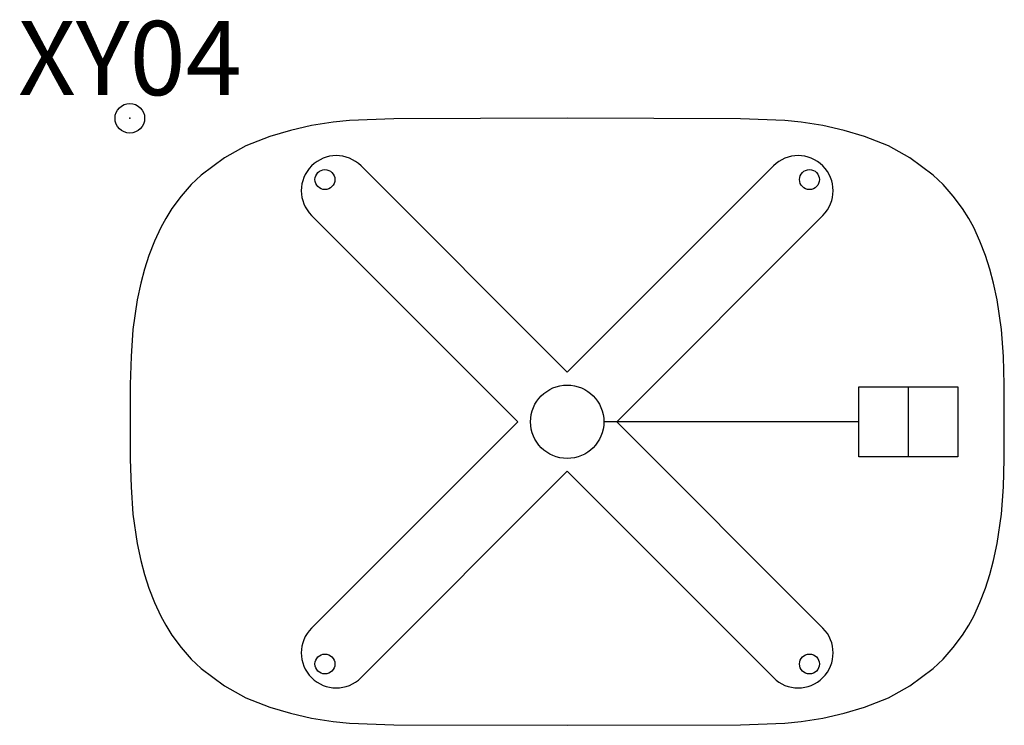
# Model space of a CAD drawing. Units: inches. Extents: x -3.7 to 29.5, y -20.5 to 3.3.
import ezdxf
from ezdxf.enums import TextEntityAlignment as Align

# ---------------------------------------------------------------- set-up
doc = ezdxf.new("R2010")
doc.units = ezdxf.units.IN
doc.header["$MEASUREMENT"] = 0
doc.header["$PDMODE"] = 32
doc.header["$PDSIZE"] = -2
doc.layers.add('AFUTL-P-FM', color=2, linetype='Continuous')
doc.layers.add('AFUTL-P-TP', color=2, linetype='Continuous')
doc.layers.add('AFUTL-P-TN', color=2, linetype='Continuous', lineweight=9)
doc.styles.get("Standard").update_dxf_attribs({"font": 'monotxt.shx'})

msp = doc.modelspace()

# ---------------------------------------------------------------- linework, layer by layer
at = {"layer": 'AFUTL-P-FM'}
for p, q in [((7.804, -1.606), (14.764, -8.566)), ((21.723, -1.606), (14.764, -8.566)), ((13.093, -10.236), (6.134, -3.277)), ((16.434, -10.236), (23.394, -3.277)), ((26.286, -11.417), (26.286, -9.055)), ((13.093, -10.236), (6.134, -17.196)), ((24.606, -10.236), (16, -10.236)), ((16.434, -10.236), (23.394, -17.196)), ((7.804, -18.866), (14.764, -11.906)), ((21.723, -18.866), (14.764, -11.906))]:
    msp.add_line(p, q, dxfattribs=at)
msp.add_lwpolyline([(24.606, -9.055), (27.945, -9.055), (27.945, -11.417), (24.606, -11.417)], close=True, dxfattribs=at)
for centre, radius in [((6.586, -2.067), 0.336), ((22.941, -2.067), 0.336), ((14.764, -10.236), 1.237), ((6.586, -18.405), 0.336), ((22.941, -18.405), 0.336)]:
    msp.add_circle(centre, radius, dxfattribs=at)
for centre, start, end in [((6.969, -2.441), 45, 225), ((22.559, -2.441), 315, 135), ((6.969, -18.031), 135, 315), ((22.559, -18.031), 225, 45)]:
    msp.add_arc(centre, 1.181, start, end, dxfattribs=at)
at = {"layer": 'AFUTL-P-TP'}
msp.add_lwpolyline([(0.01, -11.497), (0.041, -12.435), (0.102, -13.353), (0.248, -14.344), (0.373, -14.917), (0.499, -15.382), (0.647, -15.843), (0.831, -16.33), (1.041, -16.79), (1.21, -17.096), (1.419, -17.429), (1.733, -17.849), (2.076, -18.24), (2.405, -18.555), (3.195, -19.143), (3.918, -19.547), (4.726, -19.858), (5.42, -20.063), (6.135, -20.228), (6.863, -20.341), (7.417, -20.398), (8.911, -20.459), (14.764, -20.472), (20.616, -20.459), (22.11, -20.398), (22.665, -20.341), (23.393, -20.228), (24.108, -20.063), (24.802, -19.858), (25.609, -19.547), (26.333, -19.143), (27.122, -18.555), (27.451, -18.24), (27.795, -17.849), (28.108, -17.429), (28.318, -17.096), (28.487, -16.79), (28.697, -16.33), (28.881, -15.843), (29.028, -15.382), (29.155, -14.917), (29.279, -14.344), (29.425, -13.353), (29.487, -12.435), (29.518, -11.497), (29.518, -8.975), (29.487, -8.037), (29.425, -7.12), (29.279, -6.128), (29.155, -5.555), (29.028, -5.091), (28.881, -4.63), (28.697, -4.143), (28.487, -3.682), (28.318, -3.377), (28.108, -3.044), (27.795, -2.623), (27.451, -2.232), (27.122, -1.918), (26.333, -1.329), (25.609, -0.925), (24.802, -0.614), (24.108, -0.41), (23.393, -0.244), (22.665, -0.131), (22.11, -0.075), (20.616, -0.013), (14.764, 0), (8.911, -0.013), (7.417, -0.075), (6.863, -0.131), (6.135, -0.244), (5.42, -0.41), (4.726, -0.614), (3.918, -0.925), (3.195, -1.329), (2.405, -1.918), (2.076, -2.232), (1.733, -2.623), (1.419, -3.044), (1.21, -3.377), (1.041, -3.682), (0.831, -4.143), (0.647, -4.63), (0.499, -5.091), (0.373, -5.555), (0.248, -6.128), (0.102, -7.12), (0.041, -8.037), (0.01, -8.975)], close=True, dxfattribs=at)
msp.add_point((0, 0), dxfattribs=at)

# ---------------------------------------------------------------- texts
at = {"layer": 'AFUTL-P-TN'}
msp.add_text('XY04', height=2.5, dxfattribs=at).set_placement((0, 0), align=Align.BOTTOM_CENTER)

doc.saveas('drawing.dxf')
